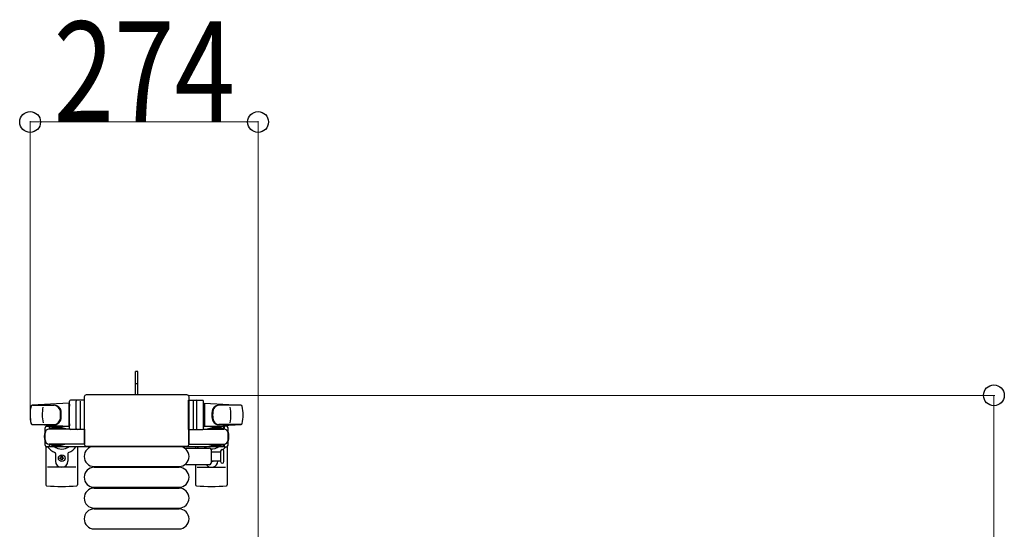
# Model space of a CAD drawing. Units: millimetres. Extents: x 0 to 33640, y 0 to 23760.
# Drawn here: x 21919 to 23103, y 14733 to 15345 of the extents above; entities that cross this region are included whole.
import ezdxf

# ---------------------------------------------------------------- set-up
doc = ezdxf.new("R2010")
doc.units = ezdxf.units.MM
doc.linetypes.add('YHIDDEN_1', pattern=[4, 3, -1])
for name, color, linetype, lineweight in [('YKK_13', 4, 'Continuous', 30), ('YKK_A1', 4, 'Continuous', 30), ('YKK_D', 6, 'Continuous', 13)]:
    doc.layers.add(name, color=color, linetype=linetype, lineweight=lineweight)
doc.styles.add('text-b', font='extslim2.shx', dxfattribs={"width": 0.8, "bigfont": 'extfont2.shx'})

msp = doc.modelspace()

# ---------------------------------------------------------------- linework, layer by layer
at = {"layer": 'YKK_13'}
for p, q in [((22061.1, 14922.5), (22058.1, 14922.5)), ((22058.1, 14907), (22058.1, 14922.5)), ((22061.1, 14907), (22061.1, 14922.5)), ((22058.1, 14894.5), (22058.1, 14907)), ((22061.1, 14894.5), (22061.1, 14907)), ((21996.6, 14892), (21996.6, 14835.5)), ((21996.6, 14892), (21996.6, 14892)), ((22120.1, 14894.5), (21999.1, 14894.5)), ((21999.1, 14894.5), (21999.1, 14894.5)), ((22120.1, 14894.5), (22120.1, 14894.5)), ((22122.6, 14835.5), (22122.6, 14892)), ((22122.6, 14892), (22122.6, 14892)), ((21978.1, 14884.5, 0), (21934.1, 14882.1, 0)), ((21934.5, 14882, 0), (21960.2, 14882, 0)), ((21978.1, 14884.5, 0), (21978.1, 14856.5, 0)), ((21979.1, 14883.5, 0), (21978.1, 14883.5, 0)), ((21978.1, 14883.5, 0), (21978.1, 14857.5, 0)), ((21979.1, 14854, 0), (21979.1, 14887, 0)), ((21979.1, 14883.5, 0), (21979.1, 14881.1, 0)), ((21997.1, 14888, 0), (21980.1, 14888, 0)), ((21987.1, 14854, 0), (21987.1, 14887, 0)), ((21991.6, 14887.1, 0), (21991.6, 14853.9, 0)), ((21997.1, 14853, 0), (21997.1, 14888, 0)), ((22122.1, 14853, 0), (22122.1, 14888, 0)), ((22122.1, 14888, 0), (22139.1, 14888, 0)), ((22127.6, 14887.1, 0), (22127.6, 14853.9, 0)), ((22132.1, 14854, 0), (22132.1, 14887, 0)), ((22140.1, 14854, 0), (22140.1, 14887, 0)), ((22140.1, 14883.5, 0), (22140.1, 14881.1, 0)), ((22140.1, 14883.5, 0), (22141.1, 14883.5, 0)), ((22141.1, 14884.5, 0), (22141.1, 14856.5, 0)), ((22141.1, 14884.5, 0), (22185.1, 14882.1, 0)), ((22141.1, 14883.5, 0), (22141.1, 14857.5, 0)), ((22184.7, 14882, 0), (22159, 14882, 0)), ((21933.7, 14859, 0), (21960.9, 14859, 0)), ((21978.1, 14856.5, 0), (21934.1, 14858.9, 0)), ((21949.6, 14834.2), (21949.6, 14854.8)), ((21951.6, 14856.8), (21954.4, 14856.8)), ((21954.4, 14856.8), (21954.4, 14853.5)), ((21971.4, 14854.5), (21954.4, 14854.5)), ((21979.2, 14853.5), (21954.6, 14853.5)), ((21957.9, 14855.3), (21957.9, 14854.5)), ((21968.4, 14855.3), (21957.9, 14855.3)), ((21974.4, 14853.7), (21968.4, 14855.3)), ((21974.4, 14853.7), (21974.4, 14853.5)), ((21979.1, 14857.5, 0), (21978.1, 14857.5, 0)), ((21979.1, 14859.9, 0), (21979.1, 14857.5, 0)), ((21997.1, 14853, 0), (21980.1, 14853, 0)), ((21997.1, 14853.5), (21997.1, 14835.5)), ((22122.1, 14853.5), (22122.1, 14835.5)), ((22122.1, 14853, 0), (22139.1, 14853, 0)), ((22139.9, 14853.5), (22164.6, 14853.5)), ((22140.1, 14859.9, 0), (22140.1, 14857.5, 0)), ((22140.1, 14857.5, 0), (22141.1, 14857.5, 0)), ((22141.1, 14856.5, 0), (22185.1, 14858.9, 0)), ((22144.8, 14853.7), (22150.8, 14855.3)), ((22144.8, 14853.7), (22144.8, 14853.5)), ((22147.8, 14854.5), (22164.8, 14854.5)), ((22150.8, 14855.3), (22161.3, 14855.3)), ((22185.5, 14859, 0), (22158.3, 14859, 0)), ((22161.3, 14855.3), (22161.3, 14854.5)), ((22167.6, 14856.8), (22164.8, 14856.8)), ((22164.8, 14856.8), (22164.8, 14853.5)), ((22169.6, 14834.2), (22169.6, 14854.8)), ((21950.6, 14832.5), (21950.6, 14786.4)), ((21954.4, 14832.2), (21951.6, 14832.2)), ((21954.4, 14835.5), (21954.4, 14832.2)), ((21971.4, 14834.5), (21954.4, 14834.5)), ((21997.1, 14835.5), (21954.6, 14835.5)), ((21957.9, 14833.7), (21957.9, 14834.5)), ((21968.4, 14833.7), (21957.9, 14833.7)), ((21974.4, 14835.3), (21968.4, 14833.7)), ((21974.4, 14835.3), (21974.4, 14835.5)), ((21988.6, 14832.5), (21988.6, 14786.4)), ((21996.6, 14835.5), (21996.6, 14835.5)), ((21999.1, 14833), (22120.1, 14833)), ((21999.1, 14833), (21999.1, 14833)), ((22008.6, 14832.5, 0), (22110.6, 14832.5, 0)), ((22119.3, 14830.5, 0), (22147.1, 14830.5, 0)), ((22120.1, 14833), (22120.1, 14833)), ((22122.1, 14835.5), (22164.6, 14835.5)), ((22122.6, 14835.5), (22122.6, 14835.5)), ((22130.6, 14832.5), (22130.6, 14830.5)), ((22144.8, 14835.3), (22144.8, 14835.5)), ((22144.8, 14835.3), (22150.8, 14833.7)), ((22147.8, 14834.5), (22164.8, 14834.5)), ((22150.8, 14833.7), (22161.3, 14833.7)), ((22161.3, 14833.7), (22161.3, 14834.5)), ((22164.8, 14835.5), (22164.8, 14832.2)), ((22164.8, 14832.2), (22167.6, 14832.2)), ((22168.6, 14832.5), (22168.6, 14786.4)), ((21962.1, 14824.2), (21962.1, 14815)), ((21967.4, 14818.1), (21967.4, 14818.9)), ((21967.4, 14818.9), (21968.3, 14818.9)), ((21968.3, 14818.1), (21967.4, 14818.1)), ((21969.1, 14820.7), (21970, 14820.7)), ((21969.1, 14819.8), (21969.1, 14820.7)), ((21970, 14820.7), (21970, 14819.8)), ((21970.9, 14818.9), (21971.8, 14818.9)), ((21971.8, 14818.1), (21970.9, 14818.1)), ((21971.8, 14818.9), (21971.8, 14818.1)), ((21977.1, 14824.2), (21977.1, 14815)), ((22149.1, 14828.5, 0), (22149.1, 14812.5, 0)), ((22149.1, 14826, 0), (22160.6, 14826, 0)), ((22160.6, 14826.8, 0), (22160.6, 14814.3, 0)), ((22164.6, 14820.5, 0), (22164.6, 14826.8, 0)), ((22164.6, 14814.3, 0), (22164.6, 14820.5, 0)), ((21986.6, 14807.5), (21952.6, 14807.5)), ((21969.1, 14816.3), (21969.1, 14817.2)), ((21970, 14816.3), (21969.1, 14816.3)), ((21970, 14817.2), (21970, 14816.3)), ((22008.6, 14808.5, 0), (22110.6, 14808.5, 0)), ((22008.6, 14807.5, 0), (22110.6, 14807.5, 0)), ((22147.1, 14810.5, 0), (22119.3, 14810.5, 0)), ((22130.6, 14810.5), (22130.6, 14786.4)), ((22132.6, 14807.5), (22166.6, 14807.5)), ((22160.6, 14815, 0), (22149.1, 14815, 0)), ((22008.6, 14783.5, 0), (22110.6, 14783.5, 0)), ((22008.6, 14782.5, 0), (22110.6, 14782.5, 0)), ((22008.6, 14758.5, 0), (22110.6, 14758.5, 0)), ((22008.6, 14757.5, 0), (22110.6, 14757.5, 0)), ((22008.6, 14733.5, 0), (22110.6, 14733.5, 0))]:
    msp.add_line(p, q, dxfattribs=at)
at = {"layer": 'YKK_13', "linetype": 'YHIDDEN_1'}
msp.add_line((22061.1, 14907.7), (22058.1, 14907.7), dxfattribs=at)
at = {"layer": 'YKK_13'}
msp.add_circle((21969.6, 14818.5), 4, dxfattribs=at)
for centre, radius, start, end in [((21981.6, 14870.5, 0), 50, 168.0536, 191.9464), ((21981.6, 14870.5, 0), 50, 168.0536, 191.9774), ((21934.1, 14880.6, 0), 1.5, 93.1686, 168.0226), ((21996.2, 14870.5, 0), 50, 169.4505, 190.8767), ((21960, 14874, 0), 8, 6.2793, 90), ((21960.9, 14874, 0), 8, 6.2793, 90), ((21980.1, 14887, 0), 1, 90, 180), ((21988.1, 14887, 0), 1, 90, 180), ((22131.1, 14887, 0), 1, 0, 90), ((22139.1, 14887, 0), 1, 0, 90), ((22158.3, 14874, 0), 8, 90, 173.7207), ((22159.1, 14874, 0), 8, 90, 173.7207), ((22123, 14870.5, 0), 50, 349.1233, 10.5495), ((22185, 14880.6, 0), 1.5, 11.9774, 86.8314), ((22137.6, 14870.5, 0), 50, 348.0536, 11.9464), ((22137.6, 14870.5, 0), 50, 348.0226, 11.9464), ((21960, 14867, 0), 8, 270, 353.7207), ((21960.9, 14867, 0), 8, 270, 353.7207), ((21928.2, 14870.5, 0), 40, 353.7207, 6.2793), ((21929.1, 14870.5, 0), 40, 353.7207, 6.2793), ((22190.1, 14870.5, 0), 40, 173.7207, 186.2793), ((22158.3, 14867, 0), 8, 186.2793, 270), ((22191, 14870.5, 0), 40, 173.7207, 186.2793), ((22159.1, 14867, 0), 8, 186.2793, 270), ((21934.1, 14860.4, 0), 1.5, 191.9774, 266.8314), ((21951.6, 14854.8), 2, 90, 180), ((21954.6, 14848.5), 5, 90, 180), ((21969.6, 14844.5), 21, 140.4663, 144.1465), ((21969.6, 14844.5), 15, 120.7225, 126.8699), ((21980.1, 14854, 0), 1, 180, 270), ((21988.1, 14854, 0), 1, 180, 270), ((22131.1, 14854, 0), 1, 270, 0), ((22139.1, 14854, 0), 1, 270, 0), ((22149.6, 14844.5), 15, 53.1301, 59.2775), ((22164.6, 14848.5), 5, 0, 90), ((22149.6, 14844.5), 21, 35.8535, 39.5337), ((22167.6, 14854.8), 2, 0, 90), ((22185, 14860.4, 0), 1.5, 273.1686, 348.0226), ((21969.6, 14844.5), 21, 162.2472, 197.7528), ((22149.6, 14844.5), 21, 342.2472, 17.7528), ((21954.6, 14840.5), 5, 180, 270), ((21951.6, 14834.2), 2, 180, 270), ((21969.6, 14844.5), 21, 215.8535, 247.2716), ((21969.6, 14844.5), 15, 233.1301, 306.8699), ((21969.6, 14844.5), 21, 292.7284, 325.1501), ((22008.6, 14820.5, 0), 12, 90, 270), ((22110.6, 14820.5, 0), 12, 270, 90), ((22119.3, 14829.5, 0), 1, 90, 168.0605), ((22149.6, 14844.5), 21, 214.8499, 221.8103), ((22149.6, 14844.5), 15, 233.1301, 248.9606), ((22147.1, 14828.5, 0), 2, 0, 90), ((22149.6, 14844.5), 15, 267.02, 306.8699), ((22149.6, 14844.5), 21, 310.8348, 324.1465), ((22164.6, 14840.5), 5, 270, 0), ((22167.6, 14834.2), 2, 270, 0), ((21961.1, 14824.2), 1, 0, 67.2716), ((21968.3, 14819.8), 0.88, 270, 0), ((21968.3, 14817.2), 0.88, 0, 90), ((21970.9, 14819.8), 0.88, 180, 270), ((21970.9, 14817.2), 0.88, 90, 180), ((21978.1, 14824.2), 1, 112.7284, 180), ((22149.6, 14844.5), 21, 298.2425, 301.5882), ((22162.6, 14826.8, 0), 2, 90, 180), ((22162.6, 14826.8, 0), 2, 0, 90), ((21969.6, 14815), 7.5, 180, 0), ((22008.6, 14795.5, 0), 12, 90, 270), ((22110.6, 14795.5, 0), 12, 270, 90), ((22119.3, 14811.5, 0), 1, 191.9395, 270), ((22149.6, 14815), 7.5, 216.8699, 0), ((22147.1, 14812.5, 0), 2, 270, 0), ((22149.6, 14818.5), 4, 262.8196, 298.9549), ((22162.6, 14814.3, 0), 2, 180, 270), ((22162.6, 14814.3, 0), 2, 270, 0), ((21951.6, 14786.4), 1, 180, 264.2608), ((21969.6, 14965.5), 181, 264.2608, 275.7392), ((21987.6, 14786.4), 1, 275.7392, 0), ((22008.6, 14770.5, 0), 12, 90, 270), ((22110.6, 14770.5, 0), 12, 270, 90), ((22131.6, 14786.4), 1, 180, 264.2608), ((22149.6, 14965.5), 181, 264.2608, 275.7392), ((22167.6, 14786.4), 1, 275.7392, 0), ((22008.6, 14745.5, 0), 12, 90, 270), ((22110.6, 14745.5, 0), 12, 270, 90)]:
    msp.add_arc(centre, radius, start, end, dxfattribs=at)
for centre, major_axis, start_param, end_param in [((21999.1, 14892), (-1.77, 1.77), 5.499651, 7.06672), ((22120.1, 14892), (-1.77, -1.77), 2.358058, 3.925127), ((21999.1, 14835.5), (-1.77, -1.77), 5.499651, 7.06672), ((22120.1, 14835.5), (-1.77, 1.77), 2.358058, 3.925127)]:
    msp.add_ellipse(centre, major_axis=major_axis, ratio=0.997169, start_param=start_param, end_param=end_param, dxfattribs=at)
at = {"layer": 'YKK_A1', "ltscale": 0.5}
for p, q in [((21979.1, 14856.5), (21954.6, 14856.5)), ((21954.6, 14856.5), (21954.6, 14853.5)), ((22164.6, 14856.5), (22140.1, 14856.5)), ((22164.6, 14854.5), (22164.6, 14856.5)), ((21954.6, 14835.5), (21954.6, 14832.5)), ((21954.6, 14832.5), (22164.6, 14832.5)), ((22164.6, 14832.5), (22164.6, 14834.5))]:
    msp.add_line(p, q, dxfattribs=at)
at = {"layer": 'YKK_D'}
for p, q in [((21931.6, 14871.5, 0), (21931.6, 15223.5, 0)), ((21931.6, 15222.5, 0), (22205.6, 15222.5, 0)), ((22205.6, 14267.5, 0), (22205.6, 15223.5, 0)), ((22121.1, 14894), (23091.1, 14894)), ((23090.1, 14894), (23090.1, 14274.5))]:
    msp.add_line(p, q, dxfattribs=at)
at = {"layer": 'YKK_D', "linetype": 'ByBlock', "lineweight": -2}
for centre in [(21931.6, 15222.5, 0), (22205.6, 15222.5, 0), (23090.1, 14894)]:
    msp.add_circle(centre, 12.5, dxfattribs=at)

# ---------------------------------------------------------------- texts
at = {"layer": 'YKK_D', "style": 'text-b', "width": 0.8}
msp.add_text('274', height=120, dxfattribs=at).set_placement((21959.8, 15223.3, 0))

doc.saveas('drawing.dxf')
